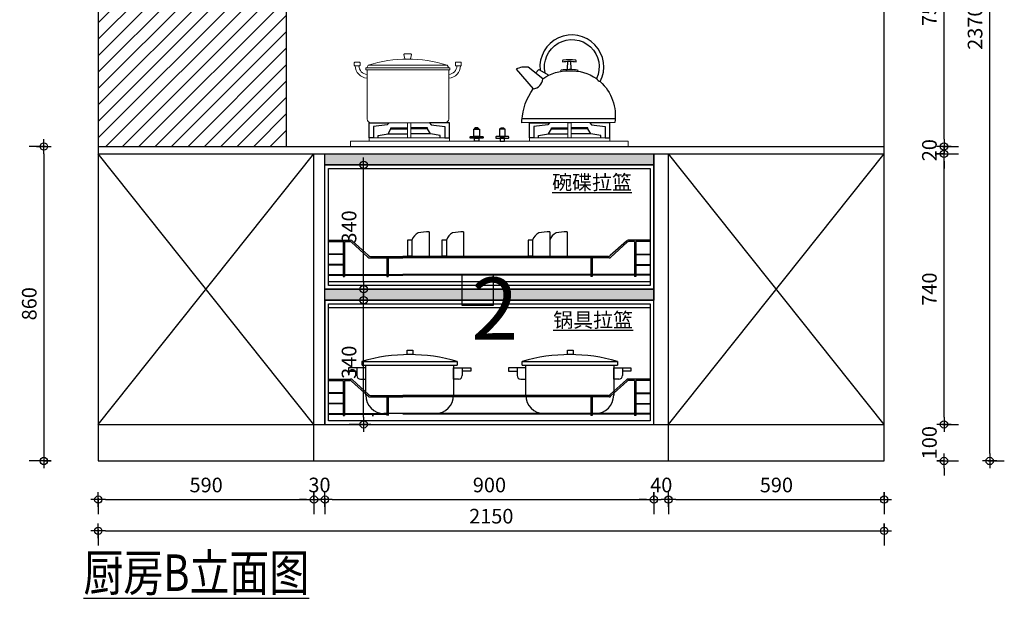
# Model space of a CAD drawing. Units: millimetres. Extents: x 76996 to 107882, y -110684 to -105760.
# Drawn here: x 88910 to 91604, y -109273 to -107691 of the extents above; entities that cross this region are included whole.
import ezdxf

# ---------------------------------------------------------------- set-up
doc = ezdxf.new("R2010")
doc.units = ezdxf.units.MM
doc.header["$PDMODE"] = 35
for name, color, linetype in [('01上柜', 7, 'Continuous'), ('ZB_厨柜', 7, 'Continuous'), ('帝森木制品', 7, 'Continuous')]:
    doc.layers.add(name, color=color, linetype=linetype)
doc.styles.add('poggen pohl style1', font='ROMANS.shx')
doc.styles.add('仿宋', font='txt', dxfattribs={"width": 0.8})
doc.styles.add('宋体', font='txt', dxfattribs={"height": 100})
doc.styles.add('帝森图框用黑体', font='simhei.ttf')
doc.dimstyles.new('KAVIAR', dxfattribs={"dimscale": 0, "dimtxt": 40, "dimasz": 20, "dimexe": 40, "dimexo": 40, "dimgap": 20, "dimtad": 1, "dimdec": 0, "dimdsep": 46, "dimtxsty": 'poggen pohl style1', "dimblk1": 'DIM-M', "dimblk2": 'DIM-M', "dimsah": 1, "dimcen": 0, "dimclrd": 1, "dimclre": 1, "dimclrt": 256, "dimadec": 0, "dimazin": 0, "dimtfac": 2.5, "dimtdec": 0, "dimtix": 1, "dimtofl": 0, "dimtmove": 2, "dimatfit": 3, "dimldrblk": 'DIM-M', "dimfxl": 1, "dimtolj": 1, "dimlwd": -1, "dimlwe": -1, "dimarcsym": 0})

# ---------------------------------------------------------------- blocks, each defined once
blk = doc.blocks.new('DIM-M')
for p, q in [((-1, 0), (1, 0)), ((0, 1), (0, -1)), ((0, 0), (0, 1))]:
    blk.add_line(p, q)
blk.add_circle((0, 0), 0.5)
blk = doc.blocks.new('*D27')
at = {"color": 1, "transparency": 16777216}
for p, q in [((89125.5, -108999.3), (89125.5, -109043.3)), ((89145.5, -109003.3), (89695.5, -109003.3)), ((89715.5, -108999.3), (89715.5, -109043.3))]:
    blk.add_line(p, q, dxfattribs=at)
at = {"layer": 'Defpoints', "color": 0, "transparency": 16777216}
for p in [(89715.5, -108797.6), (89125.5, -108897.6), (89715.5, -109003.3)]:
    blk.add_point(p, dxfattribs=at)
at = {"color": 1, "transparency": 16777216, "xscale": 20, "yscale": 20, "zscale": 20, "rotation": 180}
blk.add_blockref('DIM-M', (89125.5, -109003.3), dxfattribs=at)
at = {"color": 1, "transparency": 16777216, "xscale": 20, "yscale": 20, "zscale": 20}
blk.add_blockref('DIM-M', (89715.5, -109003.3), dxfattribs=at)
at = {"transparency": 16777216, "insert": (89420.5, -108963.3), "char_height": 40, "attachment_point": 5, "style": 'poggen pohl style1'}
blk.add_mtext('\\A1;590', dxfattribs=at)
blk = doc.blocks.new('*D28')
at = {"color": 1, "transparency": 16777216}
for p, q in [((89695.5, -109003.3), (89675.5, -109003.3)), ((89715.5, -108999.3), (89715.5, -109043.3)), ((89745.5, -108999.3), (89745.5, -109043.3)), ((89765.5, -109003.3), (89785.5, -109003.3))]:
    blk.add_line(p, q, dxfattribs=at)
at = {"layer": 'Defpoints', "color": 0, "transparency": 16777216}
for p in [(89715.5, -108797.6), (89745.5, -108797.6), (89745.5, -109003.3)]:
    blk.add_point(p, dxfattribs=at)
at = {"color": 1, "transparency": 16777216, "xscale": 20, "yscale": 20, "zscale": 20}
blk.add_blockref('DIM-M', (89715.5, -109003.3), dxfattribs=at)
at = {"color": 1, "transparency": 16777216, "xscale": 20, "yscale": 20, "zscale": 20, "rotation": 180}
blk.add_blockref('DIM-M', (89745.5, -109003.3), dxfattribs=at)
at = {"transparency": 16777216, "insert": (89730.5, -108963.3), "char_height": 40, "attachment_point": 5, "style": 'poggen pohl style1'}
blk.add_mtext('\\A1;30', dxfattribs=at)
blk = doc.blocks.new('*D29')
at = {"color": 1, "transparency": 16777216}
for p, q in [((89745.5, -108999.3), (89745.5, -109043.3)), ((89765.5, -109003.3), (90625.5, -109003.3)), ((90645.5, -108999.3), (90645.5, -109043.3))]:
    blk.add_line(p, q, dxfattribs=at)
at = {"layer": 'Defpoints', "color": 0, "transparency": 16777216}
for p in [(89745.5, -108797.6), (90645.5, -108797.6), (90645.5, -109003.3)]:
    blk.add_point(p, dxfattribs=at)
at = {"color": 1, "transparency": 16777216, "xscale": 20, "yscale": 20, "zscale": 20, "rotation": 180}
blk.add_blockref('DIM-M', (89745.5, -109003.3), dxfattribs=at)
at = {"color": 1, "transparency": 16777216, "xscale": 20, "yscale": 20, "zscale": 20}
blk.add_blockref('DIM-M', (90645.5, -109003.3), dxfattribs=at)
at = {"transparency": 16777216, "insert": (90195.5, -108963.3), "char_height": 40, "attachment_point": 5, "style": 'poggen pohl style1'}
blk.add_mtext('\\A1;900', dxfattribs=at)
blk = doc.blocks.new('*D30')
at = {"color": 1, "transparency": 16777216}
for p, q in [((90625.5, -109003.3), (90605.5, -109003.3)), ((90645.5, -108999.3), (90645.5, -109043.3)), ((90685.5, -108999.3), (90685.5, -109043.3)), ((90705.5, -109003.3), (90725.5, -109003.3))]:
    blk.add_line(p, q, dxfattribs=at)
at = {"layer": 'Defpoints', "color": 0, "transparency": 16777216}
for p in [(90645.5, -108797.6), (90685.5, -108797.6), (90685.5, -109003.3)]:
    blk.add_point(p, dxfattribs=at)
at = {"color": 1, "transparency": 16777216, "xscale": 20, "yscale": 20, "zscale": 20}
blk.add_blockref('DIM-M', (90645.5, -109003.3), dxfattribs=at)
at = {"color": 1, "transparency": 16777216, "xscale": 20, "yscale": 20, "zscale": 20, "rotation": 180}
blk.add_blockref('DIM-M', (90685.5, -109003.3), dxfattribs=at)
at = {"transparency": 16777216, "insert": (90665.5, -108963.3), "char_height": 40, "attachment_point": 5, "style": 'poggen pohl style1'}
blk.add_mtext('\\A1;40', dxfattribs=at)
blk = doc.blocks.new('*D31')
at = {"color": 1, "transparency": 16777216}
for p, q in [((90685.5, -108999.3), (90685.5, -109043.3)), ((90705.5, -109003.3), (91255.5, -109003.3)), ((91275.5, -108999.3), (91275.5, -109043.3))]:
    blk.add_line(p, q, dxfattribs=at)
at = {"layer": 'Defpoints', "color": 0, "transparency": 16777216}
for p in [(90685.5, -108797.6), (91275.5, -108897.6), (91275.5, -109003.3)]:
    blk.add_point(p, dxfattribs=at)
at = {"color": 1, "transparency": 16777216, "xscale": 20, "yscale": 20, "zscale": 20, "rotation": 180}
blk.add_blockref('DIM-M', (90685.5, -109003.3), dxfattribs=at)
at = {"color": 1, "transparency": 16777216, "xscale": 20, "yscale": 20, "zscale": 20}
blk.add_blockref('DIM-M', (91275.5, -109003.3), dxfattribs=at)
at = {"transparency": 16777216, "insert": (90980.5, -108963.3), "char_height": 40, "attachment_point": 5, "style": 'poggen pohl style1'}
blk.add_mtext('\\A1;590', dxfattribs=at)
blk = doc.blocks.new('*D32')
at = {"color": 1, "transparency": 16777216}
for p, q in [((91439, -108777.6), (91439, -108757.6)), ((91435, -108797.6), (91479, -108797.6)), ((91435, -108897.6), (91479, -108897.6)), ((91439, -108917.6), (91439, -108937.6))]:
    blk.add_line(p, q, dxfattribs=at)
at = {"layer": 'Defpoints', "color": 0, "transparency": 16777216}
for p in [(91275.5, -108797.6), (91439, -108797.6), (91275.5, -108897.6)]:
    blk.add_point(p, dxfattribs=at)
at = {"color": 1, "transparency": 16777216, "xscale": 20, "yscale": 20, "zscale": 20}
for p, rotation in [((91439, -108797.6), 270), ((91439, -108897.6), 90)]:
    blk.add_blockref('DIM-M', p, dxfattribs=dict(at, rotation=rotation))
at = {"transparency": 16777216, "insert": (91399, -108847.6), "char_height": 40, "attachment_point": 5, "rotation": 90, "style": 'poggen pohl style1'}
blk.add_mtext('\\A1;100', dxfattribs=at)
blk = doc.blocks.new('*D33')
at = {"color": 1, "transparency": 16777216}
for p, q in [((91435, -108057.6), (91479, -108057.6)), ((91439, -108777.6), (91439, -108077.6)), ((91435, -108797.6), (91479, -108797.6))]:
    blk.add_line(p, q, dxfattribs=at)
at = {"layer": 'Defpoints', "color": 0, "transparency": 16777216}
for p in [(91275.5, -108057.6), (91439, -108057.6), (91275.5, -108797.6)]:
    blk.add_point(p, dxfattribs=at)
at = {"color": 1, "transparency": 16777216, "xscale": 20, "yscale": 20, "zscale": 20}
for p, rotation in [((91439, -108057.6), 90), ((91439, -108797.6), 270)]:
    blk.add_blockref('DIM-M', p, dxfattribs=dict(at, rotation=rotation))
at = {"transparency": 16777216, "insert": (91399, -108427.6), "char_height": 40, "attachment_point": 5, "rotation": 90, "style": 'poggen pohl style1'}
blk.add_mtext('\\A1;740', dxfattribs=at)
blk = doc.blocks.new('*D34')
at = {"color": 1, "transparency": 16777216}
for p, q in [((91439, -108017.6), (91439, -107997.6)), ((91435, -108037.6), (91479, -108037.6)), ((91435, -108057.6), (91479, -108057.6)), ((91439, -108077.6), (91439, -108097.6))]:
    blk.add_line(p, q, dxfattribs=at)
at = {"layer": 'Defpoints', "color": 0, "transparency": 16777216}
for p in [(91275.5, -108037.6), (91275.5, -108057.6), (91439, -108037.6)]:
    blk.add_point(p, dxfattribs=at)
at = {"color": 1, "transparency": 16777216, "xscale": 20, "yscale": 20, "zscale": 20}
for p, rotation in [((91439, -108037.6), 270), ((91439, -108057.6), 90)]:
    blk.add_blockref('DIM-M', p, dxfattribs=dict(at, rotation=rotation))
at = {"transparency": 16777216, "insert": (91399, -108047.6), "char_height": 40, "attachment_point": 5, "rotation": 90, "style": 'poggen pohl style1'}
blk.add_mtext('\\A1;20', dxfattribs=at)
blk = doc.blocks.new('*D35')
at = {"color": 1, "transparency": 16777216}
for p, q in [((91435, -107287.6), (91479, -107287.6)), ((91439, -108017.6), (91439, -107307.6)), ((91435, -108037.6), (91479, -108037.6))]:
    blk.add_line(p, q, dxfattribs=at)
at = {"layer": 'Defpoints', "color": 0, "transparency": 16777216}
for p in [(91275.5, -107287.6), (91439, -107287.6), (91275.5, -108037.6)]:
    blk.add_point(p, dxfattribs=at)
at = {"color": 1, "transparency": 16777216, "xscale": 20, "yscale": 20, "zscale": 20}
for p, rotation in [((91439, -107287.6), 90), ((91439, -108037.6), 270)]:
    blk.add_blockref('DIM-M', p, dxfattribs=dict(at, rotation=rotation))
at = {"transparency": 16777216, "insert": (91399, -107662.6), "char_height": 40, "attachment_point": 5, "rotation": 90, "style": 'poggen pohl style1'}
blk.add_mtext('\\A1;750', dxfattribs=at)
blk = doc.blocks.new('*D38')
at = {"color": 1, "transparency": 16777216}
for p, q in [((91559.9, -106527.6), (91603.9, -106527.6)), ((91563.9, -108877.6), (91563.9, -106547.6)), ((91559.9, -108897.6), (91603.9, -108897.6))]:
    blk.add_line(p, q, dxfattribs=at)
at = {"layer": 'Defpoints', "color": 0, "transparency": 16777216}
for p in [(91275.5, -106527.6), (91563.9, -106527.6), (91275.5, -108897.6)]:
    blk.add_point(p, dxfattribs=at)
at = {"color": 1, "transparency": 16777216, "xscale": 20, "yscale": 20, "zscale": 20}
for p, rotation in [((91563.9, -106527.6), 90), ((91563.9, -108897.6), 270)]:
    blk.add_blockref('DIM-M', p, dxfattribs=dict(at, rotation=rotation))
at = {"transparency": 16777216, "insert": (91523.9, -107712.6), "char_height": 40, "attachment_point": 5, "rotation": 90, "style": 'poggen pohl style1'}
blk.add_mtext('\\A1;2370', dxfattribs=at)
blk = doc.blocks.new('*D39')
at = {"color": 1, "transparency": 16777216}
for p, q in [((89125.5, -109084.6), (89125.5, -109128.6)), ((91275.5, -109084.6), (91275.5, -109128.6)), ((89145.5, -109088.6), (91255.5, -109088.6))]:
    blk.add_line(p, q, dxfattribs=at)
at = {"layer": 'Defpoints', "color": 0, "transparency": 16777216}
for p in [(89125.5, -108897.6), (91275.5, -108897.6), (91275.5, -109088.6)]:
    blk.add_point(p, dxfattribs=at)
at = {"color": 1, "transparency": 16777216, "xscale": 20, "yscale": 20, "zscale": 20, "rotation": 180}
blk.add_blockref('DIM-M', (89125.5, -109088.6), dxfattribs=at)
at = {"color": 1, "transparency": 16777216, "xscale": 20, "yscale": 20, "zscale": 20}
blk.add_blockref('DIM-M', (91275.5, -109088.6), dxfattribs=at)
at = {"transparency": 16777216, "insert": (90200.5, -109048.6), "char_height": 40, "attachment_point": 5, "style": 'poggen pohl style1'}
blk.add_mtext('\\A1;2150', dxfattribs=at)
blk = doc.blocks.new('炉灶')
at = {"color": 8, "linetype": 'ByBlock', "lineweight": 18}
for p, q in [((97986.2, -24544), (97982.4, -24551.5)), ((97983.3, -24557.2), (97983.3, -24691.5)), ((97983.3, -24557.2), (98206.4, -24557.2)), ((97986.2, -24544), (98202.2, -24544)), ((98202.2, -24544), (98206.6, -24551.5)), ((98206.4, -24691.5), (98206.4, -24557.2)), ((97993.3, -24701.5), (98196.4, -24701.5))]:
    blk.add_line(p, q, dxfattribs=at)
for points in [[(97949.9, -24536.1), (97962.1, -24536.1, -0.414214), (97964.1, -24538.1), (97964.1, -24543.8, -0.414214), (97962.1, -24545.8), (97949.9, -24545.8, -0.414214), (97947.9, -24543.8), (97947.9, -24538.1, -0.414214)], [(98085.6, -24513.5), (98103, -24513.5, -0.493574), (98104.9, -24516), (98102.2, -24526.1, -0.339069), (98100.3, -24527.6), (98088.1, -24527.6, -0.344102), (98086.2, -24526.1), (98083.6, -24515.9, -0.487982)], [(98238.8, -24536.1), (98226.6, -24536.1, 0.414214), (98224.6, -24538.1), (98224.6, -24543.8, 0.414214), (98226.6, -24545.8), (98238.8, -24545.8, 0.414214), (98240.8, -24543.8), (98240.8, -24538.1, 0.414214)]]:
    blk.add_lwpolyline(points, format="xyb", close=True, dxfattribs=at)
for points in [[(97980.1, -24551.5), (98209.6, -24551.5), (98209.6, -24557.2), (97980.1, -24557.2)], [(98093.8, -24701.5), (98103, -24701.5), (98103, -24743.3), (98093.8, -24743.3)], [(98541.9, -24701.5), (98532.7, -24701.5), (98532.7, -24743.3), (98541.9, -24743.3)], [(97937.9, -24751.8), (98697.8, -24751.8), (98697.8, -24766.7), (97937.9, -24766.7)], [(97988.5, -24743.3), (98208.4, -24743.3), (98208.4, -24751.8), (97988.5, -24751.8)], [(98647.3, -24743.3), (98427.4, -24743.3), (98427.4, -24751.8), (98647.3, -24751.8)]]:
    blk.add_lwpolyline(points, close=True, dxfattribs=at)
for points in [[(98093.8, -24705.3), (98093.8, -24701.5), (98103, -24701.5), (98103, -24705.3), (98103, -24741.1)], [(98541.9, -24705.3), (98541.9, -24701.5), (98532.7, -24701.5), (98532.7, -24705.3), (98532.7, -24741.1)]]:
    blk.add_lwpolyline(points, dxfattribs=at)
for centre, radius, start, end in [((98094.2, -24892.3), 364.7, 72.7789, 107.2211), ((97984.5, -24545.9), 33.5, 179.7296, 267.0806), ((97984.5, -24545.8), 23.5, 179.8175, 267.062), ((98205.2, -24545.8), 23.5, 272.938, 0.1825), ((98205.2, -24545.9), 33.5, 272.9194, 0.2704), ((97993.3, -24691.5), 10, 180, 270), ((98196.4, -24691.5), 10, 270, 0)]:
    blk.add_arc(centre, radius, start, end, dxfattribs=at)
at = {"layer": 'ZB_厨柜', "color": 8, "ltscale": 4}
for p, q in [((98443.8, -24565.6), (98453.3, -24555.8)), ((98453.3, -24555.8), (98480.7, -24571.4)), ((98407.1, -24690.1), (98661.2, -24690.1))]:
    blk.add_line(p, q, dxfattribs=at)
at = {"layer": 'ZB_厨柜', "color": 8}
for p, q in [((98040.5, -24732), (98093.8, -24732)), ((98156.3, -24732), (98103, -24732)), ((98479.4, -24732), (98532.7, -24732)), ((98595.2, -24732), (98541.9, -24732))]:
    blk.add_line(p, q, dxfattribs=at)
at = {"layer": 'ZB_厨柜', "color": 8, "ltscale": 4}
for points in [[(98470.4, -24565.5, -1.405435), (98610.8, -24581, 0.16979), (98620.9, -24589, 1.338865), (98456.3, -24557.5, 1.385235)], [(98529.2, -24555.7, 0.05089), (98531.4, -24553.8), (98532.1, -24533.5)], [(98543.4, -24555.6, -0.046424), (98541.5, -24553.8), (98540.7, -24533.5)], [(98464.1, -24581.4), (98423.6, -24549.8, 0.158704), (98390.9, -24555.5), (98437.3, -24608.9)], [(98464.1, -24581.4, -0.168283), (98536.4, -24559.5, -0.168061), (98610.8, -24581, -0.168061)], [(98514.2, -24560.7, -0.40785), (98514.2, -24557.1, -0.035387), (98536.4, -24555.5, -0.037521), (98558.6, -24556.7, -0.40785), (98558.6, -24560.4)], [(98620.9, -24589, -0.251111), (98660.8, -24701.4, -0.251111)], [(98660.8, -24701.4), (98406.7, -24701.6), (98406.7, -24694.9, -0.137974), (98437.3, -24608.9)]]:
    blk.add_lwpolyline(points, format="xyb", dxfattribs=at)
blk.add_lwpolyline([(98555, -24534.8, 0.402537), (98554, -24530.4, 0.067385), (98518.9, -24530.4, 0.402537), (98517.8, -24534.8, -0.07149)], format="xyb", close=True, dxfattribs=at)
at = {"layer": 'ZB_厨柜', "color": 8}
for points in [[(97988.5, -24743.3), (97988.5, -24701.5), (98043.4, -24701.5), (98038.4, -24707), (98000.9, -24711.8), (98000.9, -24743.3), (97988.5, -24743.3)], [(98013.4, -24743.3), (98013.4, -24736.8), (98040.5, -24732), (98048.4, -24718.3), (98093.8, -24718.3)], [(98048.4, -24718.3), (98048.4, -24715.3), (98093.8, -24715.3)], [(98148.4, -24718.3), (98148.4, -24715.3), (98103, -24715.3)], [(98183.4, -24743.3), (98183.4, -24736.8), (98156.3, -24732), (98148.4, -24718.3), (98103, -24718.3)], [(98208.4, -24743.3), (98208.4, -24701.5), (98153.5, -24701.5), (98158.4, -24707), (98196, -24711.8), (98196, -24743.3), (98208.4, -24743.3)], [(98427.4, -24743.3), (98427.4, -24701.5), (98482.3, -24701.5), (98477.3, -24707), (98439.7, -24711.8), (98439.7, -24743.3), (98427.4, -24743.3)], [(98452.3, -24743.3), (98452.3, -24736.8), (98479.4, -24732), (98487.3, -24718.3), (98532.7, -24718.3)], [(98487.3, -24718.3), (98487.3, -24715.3), (98532.7, -24715.3)], [(98587.3, -24718.3), (98587.3, -24715.3), (98541.9, -24715.3)], [(98622.3, -24743.3), (98622.3, -24736.8), (98595.2, -24732), (98587.3, -24718.3), (98541.9, -24718.3)], [(98647.3, -24743.3), (98647.3, -24701.5), (98592.4, -24701.5), (98597.3, -24707), (98634.9, -24711.8), (98634.9, -24743.3), (98647.3, -24743.3)]]:
    blk.add_lwpolyline(points, dxfattribs=at)
for points in [[(98275.1, -24719.6), (98290.6, -24719.6), (98290.6, -24739.6), (98275.1, -24739.6)], [(98276.5, -24718.6), (98289.2, -24718.6), (98286.2, -24715.3), (98279.5, -24715.3)], [(98276.5, -24719.6), (98289.2, -24719.6), (98289.2, -24718.6), (98276.5, -24718.6)], [(98360.7, -24719.6), (98345.1, -24719.6), (98345.1, -24739.6), (98360.7, -24739.6)], [(98359.2, -24718.6), (98346.6, -24718.6), (98349.6, -24715.3), (98356.2, -24715.3)], [(98359.2, -24719.6), (98346.6, -24719.6), (98346.6, -24718.6), (98359.2, -24718.6)], [(98277.1, -24743.8), (98288.6, -24743.8), (98288.6, -24751.8), (98277.1, -24751.8)], [(98358.7, -24743.8), (98347.1, -24743.8), (98347.1, -24751.8), (98358.7, -24751.8)]]:
    blk.add_lwpolyline(points, close=True, dxfattribs=at)
for points in [[(98266.2, -24739.6), (98299.4, -24739.6, -0.414214), (98300.4, -24740.6), (98300.4, -24742.8, -0.414214), (98299.4, -24743.8), (98266.2, -24743.8, -0.414214), (98265.2, -24742.8), (98265.2, -24740.6, -0.414214)], [(98369.6, -24739.6), (98336.4, -24739.6, 0.414214), (98335.4, -24740.6), (98335.4, -24742.8, 0.414214), (98336.4, -24743.8), (98369.6, -24743.8, 0.414214), (98370.6, -24742.8), (98370.6, -24740.6, 0.414214)]]:
    blk.add_lwpolyline(points, format="xyb", close=True, dxfattribs=at)
at = {"layer": 'ZB_厨柜', "color": 8, "ltscale": 4}
blk.add_arc((98433.7, -24578.7), 30.5, 276.759, 354.9341, dxfattribs=at)
blk = doc.blocks.new('*D76')
at = {"color": 1, "transparency": 16777216}
for p, q in [((88980.7, -108037.6), (88936.7, -108037.6)), ((88976.7, -108057.6), (88976.7, -108877.6)), ((88980.7, -108897.6), (88936.7, -108897.6))]:
    blk.add_line(p, q, dxfattribs=at)
at = {"layer": 'Defpoints', "color": 0, "transparency": 16777216}
for p in [(89125.5, -108037.6), (88976.7, -108897.6), (89125.5, -108897.6)]:
    blk.add_point(p, dxfattribs=at)
at = {"color": 1, "transparency": 16777216, "xscale": 20, "yscale": 20, "zscale": 20}
for p, rotation in [((88976.7, -108037.6), 90), ((88976.7, -108897.6), 270)]:
    blk.add_blockref('DIM-M', p, dxfattribs=dict(at, rotation=rotation))
at = {"transparency": 16777216, "insert": (88936.7, -108467.6), "char_height": 40, "attachment_point": 5, "rotation": 90, "style": 'poggen pohl style1'}
blk.add_mtext('\\A1;860', dxfattribs=at)
blk = doc.blocks.new('*D127')
at = {"color": 1, "transparency": 16777216}
for p, q in [((89851.4, -108457.6), (89811.4, -108457.6)), ((89851.4, -108777.6), (89851.4, -108477.6)), ((89851.4, -108797.6), (89811.4, -108797.6))]:
    blk.add_line(p, q, dxfattribs=at)
at = {"layer": 'Defpoints', "color": 0, "transparency": 16777216}
for p in [(89851.4, -108457.6), (89879.6, -108457.6), (89879.6, -108797.6)]:
    blk.add_point(p, dxfattribs=at)
at = {"color": 1, "transparency": 16777216, "xscale": 20, "yscale": 20, "zscale": 20}
for p, rotation in [((89851.4, -108457.6), 90), ((89851.4, -108797.6), 270)]:
    blk.add_blockref('DIM-M', p, dxfattribs=dict(at, rotation=rotation))
at = {"transparency": 16777216, "insert": (89811.4, -108627.6), "char_height": 40, "attachment_point": 5, "rotation": 90, "style": 'poggen pohl style1'}
blk.add_mtext('\\A1;340', dxfattribs=at)
blk = doc.blocks.new('*D128')
at = {"color": 1, "transparency": 16777216}
for p, q in [((89855.4, -108087.6), (89811.4, -108087.6)), ((89851.4, -108407.6), (89851.4, -108107.6)), ((89855.4, -108427.6), (89811.4, -108427.6))]:
    blk.add_line(p, q, dxfattribs=at)
at = {"layer": 'Defpoints', "color": 0, "transparency": 16777216}
for p in [(89851.4, -108087.6), (89928, -108087.6), (89928, -108427.6)]:
    blk.add_point(p, dxfattribs=at)
at = {"color": 1, "transparency": 16777216, "xscale": 20, "yscale": 20, "zscale": 20}
for p, rotation in [((89851.4, -108087.6), 90), ((89851.4, -108427.6), 270)]:
    blk.add_blockref('DIM-M', p, dxfattribs=dict(at, rotation=rotation))
at = {"transparency": 16777216, "insert": (89811.4, -108257.6), "char_height": 40, "attachment_point": 5, "rotation": 90, "style": 'poggen pohl style1'}
blk.add_mtext('\\A1;340', dxfattribs=at)

msp = doc.modelspace()

# ---------------------------------------------------------------- hatches: boundary and pattern name
h = msp.add_hatch()
h.set_pattern_fill('ANSI31', color=8, scale=10)
h.set_pattern_definition([(45, (1797.57, -44338.618), (-22.45064, 22.45064), [])])
h.paths.add_polyline_path([(89125.5, -108037.6), (89640.5, -108037.6), (89640.5, -106527.6), (89125.5, -106527.6)])
h = msp.add_hatch(color=5)
h.dxf.hatch_style = 1
h.set_gradient(color1=(0, 0, 255), color2=(255, 255, 0), tint=1)
h.paths.add_polyline_path([(89745.5, -108057.6), (90645.5, -108057.6), (90645.5, -108087.6), (89745.5, -108087.6)])
h = msp.add_hatch(color=5)
h.dxf.hatch_style = 1
h.set_gradient(color1=(0, 0, 255), color2=(255, 255, 0), tint=1)
h.paths.add_polyline_path([(89745.5, -108427.6), (90645.5, -108427.6), (90645.5, -108457.6), (89745.5, -108457.6)])

# ---------------------------------------------------------------- linework, layer by layer
at = {"color": 255}
for p, q in [((89125.5, -106527.6), (89125.5, -108897.6)), ((91275.5, -108897.6), (91275.5, -106527.6)), ((89125.5, -108037.6), (91275.5, -108037.6)), ((89125.5, -108057.6), (91275.5, -108057.6)), ((89715.5, -108897.6), (89715.5, -108057.6)), ((89745.5, -108797.6), (89745.5, -108057.6)), ((90645.5, -108797.6), (90645.5, -108057.6)), ((90685.5, -108897.6), (90685.5, -108057.6)), ((89125.5, -108797.6), (91275.5, -108797.6)), ((89125.5, -108897.6), (91275.5, -108897.6))]:
    msp.add_line(p, q, dxfattribs=at)
at = {"color": 8}
for p, q in [((89715.5, -108797.6), (89125.5, -108057.6)), ((89125.5, -108797.6), (89715.5, -108057.6)), ((91275.5, -108797.6), (90685.5, -108057.6)), ((90685.5, -108797.6), (91275.5, -108057.6))]:
    msp.add_line(p, q, dxfattribs=at)
msp.add_lwpolyline([(89125.5, -108037.6), (89640.5, -108037.6), (89640.5, -106527.6), (89125.5, -106527.6)], close=True, dxfattribs=at)
at = {"color": 255}
for points in [[(89745.5, -108057.6), (90645.5, -108057.6), (90645.5, -108087.6), (89745.5, -108087.6)], [(89745.5, -108427.6), (90645.5, -108427.6), (90645.5, -108457.6), (89745.5, -108457.6)]]:
    msp.add_lwpolyline(points, close=True, dxfattribs=at)
at = {"color": 1}
msp.add_lwpolyline([(90205.5, -108472.6), (90120.5, -108472.6), (90120.5, -108387.6), (90205.5, -108387.6)], close=True, dxfattribs=at)
at = {"layer": '帝森木制品', "color": 8}
for p, q in [((89745.5, -108087.6), (90645.5, -108087.6)), ((89745.5, -108427.6), (89745.5, -108087.6)), ((90645.5, -108087.6), (90645.5, -108427.6)), ((89755.5, -108097.6), (90635.5, -108097.6)), ((89755.5, -108407.6), (89755.5, -108097.6)), ((89755.5, -108097.6), (90635.5, -108097.6)), ((89755.5, -108417.6), (89755.5, -108097.6)), ((90635.5, -108097.6), (90635.5, -108407.6)), ((90635.5, -108097.6), (90635.5, -108417.6)), ((90635.5, -108407.6), (89755.5, -108407.6)), ((90645.5, -108427.6), (89745.5, -108427.6)), ((90635.5, -108417.6), (89755.5, -108417.6)), ((89745.5, -108457.6), (90645.5, -108457.6)), ((90645.5, -108457.6), (89745.5, -108457.6)), ((89745.5, -108457.6), (89745.5, -108797.6)), ((90645.5, -108797.6), (90645.5, -108457.6)), ((89755.5, -108467.6), (90635.5, -108467.6)), ((89755.5, -108787.6), (89755.5, -108467.6)), ((89755.5, -108477.6), (90635.5, -108477.6)), ((89755.5, -108787.6), (89755.5, -108477.6)), ((90635.5, -108467.6), (90635.5, -108787.6)), ((90635.5, -108477.6), (90635.5, -108787.6)), ((89970.7, -108594.2), (89986.3, -108594.2)), ((89970.7, -108606.6), (89970.7, -108594.2)), ((89986.3, -108594.2), (89986.3, -108606.6)), ((90408.9, -108594.2), (90424.5, -108594.2)), ((90408.9, -108606.6), (90408.9, -108594.2)), ((90424.5, -108594.2), (90424.5, -108606.6)), ((89846.9, -108625.8), (90107.2, -108625.8)), ((89846.9, -108636), (89846.9, -108625.8)), ((89986.3, -108606.6), (89970.7, -108606.6)), ((90107.2, -108625.8), (90107.2, -108636)), ((90285, -108625.8), (90545.4, -108625.8)), ((90285, -108636), (90285, -108625.8)), ((90424.5, -108606.6), (90408.9, -108606.6)), ((90545.4, -108625.8), (90545.4, -108636)), ((89809.8, -108643.3), (89809.8, -108652.4)), ((89822.6, -108643.3), (89809.8, -108643.3)), ((89809.8, -108652.4), (89832.9, -108652.4)), ((89856.6, -108643.3), (89822.6, -108643.3)), ((89832.9, -108643.3), (89832.9, -108663.8)), ((89846.9, -108636), (90107.2, -108636)), ((89856.9, -108717.9), (89856.9, -108636)), ((90097.2, -108636), (90097.2, -108717.9)), ((90097.5, -108673.8), (90097.5, -108643.3)), ((90097.5, -108643.3), (90131.5, -108643.3)), ((90121.2, -108643.3), (90121.2, -108663.8)), ((90144.3, -108652.4), (90121.2, -108652.4)), ((90131.5, -108643.3), (90144.3, -108643.3)), ((90144.3, -108643.3), (90144.3, -108652.4)), ((90248, -108643.3), (90248, -108652.4)), ((90260.8, -108643.3), (90248, -108643.3)), ((90248, -108652.4), (90271.1, -108652.4)), ((90294.8, -108643.3), (90260.8, -108643.3)), ((90271.1, -108643.3), (90271.1, -108663.8)), ((90285, -108636), (90545.4, -108636)), ((90295, -108717.9), (90295, -108636)), ((90535.4, -108636), (90535.4, -108717.9)), ((90535.7, -108673.8), (90535.7, -108643.3)), ((90535.7, -108643.3), (90569.7, -108643.3)), ((90559.4, -108643.3), (90559.4, -108663.8)), ((90582.5, -108652.4), (90559.4, -108652.4)), ((90569.7, -108643.3), (90582.5, -108643.3)), ((90582.5, -108643.3), (90582.5, -108652.4)), ((89842.9, -108673.8), (89856.6, -108673.8)), ((90111.2, -108673.8), (90097.5, -108673.8)), ((90281.1, -108673.8), (90294.8, -108673.8)), ((90549.4, -108673.8), (90535.7, -108673.8)), ((90635.5, -108787.6), (89755.5, -108787.6)), ((90635.5, -108787.6), (89755.5, -108787.6)), ((90047.2, -108767.9), (89906.9, -108767.9)), ((90485.4, -108767.9), (90345, -108767.9)), ((89745.5, -108797.6), (90645.5, -108797.6))]:
    msp.add_line(p, q, dxfattribs=at)
at = {"layer": '帝森木制品', "color": 8, "ltscale": 1.2}
for p, q in [((90030.6, -108270.5), (90030.6, -108338.6)), ((90124.9, -108270.5), (90124.9, -108338.6)), ((90360.7, -108270.5), (90360.7, -108338.6)), ((90407.9, -108270.5), (90407.9, -108338.6)), ((89983.5, -108293.6), (89971, -108293.6)), ((89971, -108293.6), (89971, -108337.5)), ((89983.5, -108293.6), (89983.5, -108337.5)), ((89983.5, -108293.6), (89983.5, -108337.5)), ((90065.3, -108293.6), (90065.3, -108337.5)), ((90077.8, -108293.6), (90065.3, -108293.6)), ((90077.8, -108293.6), (90077.8, -108337.5)), ((90077.8, -108293.6), (90077.8, -108337.5)), ((90313.6, -108293.6), (90301.1, -108293.6)), ((90301.1, -108293.6), (90301.1, -108337.5)), ((90313.6, -108293.6), (90313.6, -108337.5)), ((90313.6, -108293.6), (90313.6, -108337.5)), ((89983.5, -108337.5), (89971, -108337.5)), ((90077.8, -108337.5), (90065.3, -108337.5)), ((90313.6, -108337.5), (90301.1, -108337.5))]:
    msp.add_line(p, q, dxfattribs=at)
at = {"layer": '帝森木制品', "color": 8, "ltscale": 100}
for p, q in [((89755.5, -108293.5), (89815.8, -108293.5)), ((89755.5, -108297.3), (89755.5, -108293.5)), ((89755.5, -108297.3), (89795.1, -108297.3)), ((89795.1, -108297.3), (89795.1, -108393.2)), ((89798.9, -108297.3), (89798.9, -108393.2)), ((89798.9, -108297.3), (89814.6, -108297.3)), ((89818.3, -108299.3), (89863, -108339.8)), ((89820.8, -108296.1), (89865, -108335.9)), ((90570.1, -108296.1), (90525.9, -108335.9)), ((90572.6, -108299.3), (90527.9, -108339.8)), ((90635.5, -108293.5), (90575.1, -108293.5)), ((90592, -108297.3), (90576.3, -108297.3)), ((90592, -108297.3), (90592, -108393.2)), ((90635.5, -108297.3), (90595.8, -108297.3)), ((90595.8, -108297.3), (90595.8, -108393.2)), ((90635.5, -108297.3), (90635.5, -108293.5)), ((89795.1, -108331.7), (89755.5, -108331.7)), ((89755.5, -108333.2), (89755.5, -108331.7)), ((89795.1, -108333.2), (89755.5, -108333.2)), ((89868, -108342.4), (89918.9, -108342.4)), ((89870, -108338.6), (89958.2, -108338.6)), ((89915.1, -108342.4), (89915.1, -108393.2)), ((89918.9, -108342.4), (89918.9, -108393.2)), ((89918.9, -108342.4), (89958.2, -108342.4)), ((90520.9, -108338.6), (89958.2, -108338.6)), ((90473.1, -108342.4), (89958.2, -108342.4)), ((90522.9, -108342.4), (90473.1, -108342.4)), ((90473.1, -108342.4), (90473.1, -108393.2)), ((90476.9, -108342.4), (90476.9, -108393.2)), ((90595.8, -108331.7), (90635.5, -108331.7)), ((90595.8, -108333.2), (90635.5, -108333.2)), ((90635.5, -108333.2), (90635.5, -108331.7)), ((89795.1, -108360.2), (89755.5, -108360.2)), ((89755.5, -108361.7), (89755.5, -108360.2)), ((89795.1, -108361.7), (89755.5, -108361.7)), ((90595.8, -108360.2), (90635.5, -108360.2)), ((90595.8, -108361.7), (90635.5, -108361.7)), ((90635.5, -108361.7), (90635.5, -108360.2)), ((89755.5, -108387.9), (89795.1, -108387.9)), ((89755.5, -108387.9), (89755.5, -108389.5)), ((89755.5, -108389.5), (89795.1, -108389.5)), ((89795.1, -108393.2), (89798.9, -108393.2)), ((89798.9, -108387.9), (89915.1, -108387.9)), ((89798.9, -108389.5), (89915.1, -108389.5)), ((89915.1, -108393.2), (89918.9, -108393.2)), ((89918.9, -108387.9), (89958.2, -108387.9)), ((89918.9, -108389.5), (89958.2, -108389.5)), ((90473.1, -108387.9), (89958.2, -108387.9)), ((90473.1, -108389.5), (89958.2, -108389.5)), ((90476.9, -108393.2), (90473.1, -108393.2)), ((90592, -108387.9), (90476.9, -108387.9)), ((90592, -108389.5), (90476.9, -108389.5)), ((90595.8, -108393.2), (90592, -108393.2)), ((90635.5, -108387.9), (90595.8, -108387.9)), ((90635.5, -108389.5), (90595.8, -108389.5)), ((90635.5, -108387.9), (90635.5, -108389.5)), ((89755.5, -108673.5), (89815.8, -108673.5)), ((89755.5, -108677.3), (89755.5, -108673.5)), ((89755.5, -108677.3), (89795.1, -108677.3)), ((89795.1, -108677.3), (89795.1, -108773.2)), ((89798.9, -108677.3), (89798.9, -108773.2)), ((89798.9, -108677.3), (89814.6, -108677.3)), ((89818.3, -108679.3), (89863, -108719.8)), ((89820.8, -108676.1), (89865, -108715.9)), ((90570.1, -108676.1), (90525.9, -108715.9)), ((90572.6, -108679.3), (90527.9, -108719.8)), ((90635.5, -108673.5), (90575.1, -108673.5)), ((90592, -108677.3), (90576.3, -108677.3)), ((90592, -108677.3), (90592, -108773.2)), ((90635.5, -108677.3), (90595.8, -108677.3)), ((90595.8, -108677.3), (90595.8, -108773.2)), ((90635.5, -108677.3), (90635.5, -108673.5)), ((89795.1, -108711.7), (89755.5, -108711.7)), ((89755.5, -108713.2), (89755.5, -108711.7)), ((89795.1, -108713.2), (89755.5, -108713.2)), ((89868, -108722.4), (89918.9, -108722.4)), ((89870, -108718.6), (89958.2, -108718.6)), ((89915.1, -108722.4), (89915.1, -108773.2)), ((89918.9, -108722.4), (89918.9, -108773.2)), ((89918.9, -108722.4), (89958.2, -108722.4)), ((90520.9, -108718.6), (89958.2, -108718.6)), ((90473.1, -108722.4), (89958.2, -108722.4)), ((90522.9, -108722.4), (90473.1, -108722.4)), ((90473.1, -108722.4), (90473.1, -108773.2)), ((90476.9, -108722.4), (90476.9, -108773.2)), ((90595.8, -108711.7), (90635.5, -108711.7)), ((90595.8, -108713.2), (90635.5, -108713.2)), ((90635.5, -108713.2), (90635.5, -108711.7)), ((89795.1, -108740.2), (89755.5, -108740.2)), ((89755.5, -108741.7), (89755.5, -108740.2)), ((89795.1, -108741.7), (89755.5, -108741.7)), ((90595.8, -108740.2), (90635.5, -108740.2)), ((90595.8, -108741.7), (90635.5, -108741.7)), ((90635.5, -108741.7), (90635.5, -108740.2)), ((89755.5, -108767.9), (89795.1, -108767.9)), ((89755.5, -108767.9), (89755.5, -108769.5)), ((89755.5, -108769.5), (89795.1, -108769.5)), ((89795.1, -108773.2), (89798.9, -108773.2)), ((89798.9, -108767.9), (89915.1, -108767.9)), ((89798.9, -108769.5), (89915.1, -108769.5)), ((89874.7, -108773.2), (89878.5, -108773.2)), ((89878.5, -108767.9), (89917.8, -108767.9)), ((89878.5, -108769.5), (89917.8, -108769.5)), ((90473.1, -108767.9), (89958.2, -108767.9)), ((90473.1, -108769.5), (89958.2, -108769.5)), ((90476.9, -108773.2), (90473.1, -108773.2)), ((90592, -108767.9), (90476.9, -108767.9)), ((90592, -108769.5), (90476.9, -108769.5)), ((90595.8, -108773.2), (90592, -108773.2)), ((90635.5, -108767.9), (90595.8, -108767.9)), ((90635.5, -108769.5), (90595.8, -108769.5)), ((90635.5, -108767.9), (90635.5, -108769.5))]:
    msp.add_line(p, q, dxfattribs=at)
at = {"layer": '帝森木制品', "color": 8, "ltscale": 1.2}
for centre, radius, start, end in [((90019.4, -108306.8), 38.3, 119.5964, 159.8037), ((90033.6, -108455.4), 184.9, 90.9249, 100.3182), ((90113.7, -108306.8), 38.3, 119.5964, 159.8037), ((90127.9, -108455.4), 184.9, 90.9249, 100.3182), ((90349.5, -108306.8), 38.3, 119.5964, 159.8037), ((90363.7, -108455.4), 184.9, 90.9249, 100.3182), ((90396.7, -108306.8), 38.3, 119.5964, 159.8037), ((90410.9, -108455.4), 184.9, 90.9249, 100.3182), ((90019.4, -108324.3), 38.3, 200.1963, 201.9297), ((90113.7, -108324.3), 38.3, 200.1963, 201.9297), ((90349.5, -108324.3), 38.3, 200.1963, 201.9297)]:
    msp.add_arc(centre, radius, start, end, dxfattribs=at)
at = {"layer": '帝森木制品', "color": 8, "ltscale": 100}
for centre, radius, start, end in [((89814.6, -108301.9), 4.6, 34.8098, 90), ((89815.8, -108299.6), 6.14, 34.8098, 90), ((90575.1, -108299.6), 6.14, 90, 145.1902), ((90576.3, -108301.9), 4.6, 90, 145.1902), ((89868, -108336.3), 6.14, 214.8098, 270), ((89870, -108332.4), 6.14, 214.8098, 270), ((90520.9, -108332.4), 6.14, 270, 325.1902), ((90522.9, -108336.3), 6.14, 270, 325.1902), ((89814.6, -108681.9), 4.6, 34.8098, 90), ((89815.8, -108679.6), 6.14, 34.8098, 90), ((90575.1, -108679.6), 6.14, 90, 145.1902), ((90576.3, -108681.9), 4.6, 90, 145.1902), ((89868, -108716.3), 6.14, 214.8098, 270), ((89870, -108712.4), 6.14, 214.8098, 270), ((90520.9, -108712.4), 6.14, 270, 325.1902), ((90522.9, -108716.3), 6.14, 270, 325.1902)]:
    msp.add_arc(centre, radius, start, end, dxfattribs=at)
at = {"layer": '帝森木制品', "color": 8}
for centre, radius, start, end in [((89977, -109057.5), 450.9, 73.2176, 106.7824), ((90415.2, -109057.5), 450.9, 73.2176, 106.7824), ((89842.9, -108663.8), 10, 180, 270), ((90111.2, -108663.8), 10, 270, 0), ((90281.1, -108663.8), 10, 180, 270), ((90549.4, -108663.8), 10, 270, 0), ((89906.9, -108717.9), 50, 180, 270), ((90047.2, -108717.9), 50, 270, 0), ((90345, -108717.9), 50, 180, 270), ((90485.4, -108717.9), 50, 270, 0)]:
    msp.add_arc(centre, radius, start, end, dxfattribs=at)

# ---------------------------------------------------------------- block references
at = {"color": 255}
msp.add_blockref('炉灶', (-8122.4, -83270.9), dxfattribs=at)

# ---------------------------------------------------------------- texts
at = {"color": 1, "style": '仿宋'}
msp.add_text('2', height=170, dxfattribs=at).set_placement((90145.8, -108565.9))
at = {"color": 8, "char_height": 40, "attachment_point": 1, "style": '帝森图框用黑体'}
for s, insert in [('{\\L\\C142;碗碟拉篮}', (90367.1, -108115.4)), ('{\\L\\C142;锅具拉篮}', (90370.1, -108492))]:
    msp.add_mtext_dynamic_manual_height_columns(s, width=396.471, gutter_width=200, heights=[0], dxfattribs=dict(at, insert=insert))
at = {"layer": '01上柜', "color": 2, "insert": (89702.4, -109153.2), "char_height": 100, "width": 661.42, "attachment_point": 3, "style": '宋体'}
msp.add_mtext('{\\fMicrosoft YaHei|b0|i0|c134|p34;\\W0.8;\\L厨房B立面图}', dxfattribs=at)

# ---------------------------------------------------------------- dimensions: what is measured, and where the dimension line sits
at = {"color": 255}
for base, p1, p2, angle, picture, middle in [((91563.9, -106527.6), (91275.5, -108897.6), (91275.5, -106527.6), 270, '*D38', (91523.9, -107712.6)), ((91439, -107287.6), (91275.5, -108037.6), (91275.5, -107287.6), 270, '*D35', (91399, -107662.6)), ((91439, -108037.6), (91275.5, -108057.6), (91275.5, -108037.6), 270, '*D34', (91399, -108047.6)), ((88976.7, -108897.6), (89125.5, -108037.6), (89125.5, -108897.6), 90, '*D76', (88936.7, -108467.6)), ((91439, -108057.6), (91275.5, -108797.6), (91275.5, -108057.6), 270, '*D33', (91399, -108427.6)), ((89851.4, -108087.6), (89928, -108427.6), (89928, -108087.6), 90, '*D128', (89811.4, -108257.6)), ((89851.4, -108457.6), (89879.6, -108797.6), (89879.6, -108457.6), 90, '*D127', (89811.4, -108627.6)), ((91439, -108797.6), (91275.5, -108897.6), (91275.5, -108797.6), 270, '*D32', (91399, -108847.6))]:
    dim = msp.add_linear_dim(base=base, p1=p1, p2=p2, angle=angle, dimstyle='KAVIAR', override={"dimscale": 1, "dimfxl": 4, "dimfxlon": 1}, dxfattribs=at)
    dim.commit()
    dim.dimension.update_dxf_attribs({"geometry": picture, "text_midpoint": middle})
for base, p1, p2, picture, middle in [((89715.5, -109003.3), (89125.5, -108897.6), (89715.5, -108797.6), '*D27', (89420.5, -108963.3)), ((89745.5, -109003.3), (89715.5, -108797.6), (89745.5, -108797.6), '*D28', (89730.5, -108963.3)), ((90645.5, -109003.3), (89745.5, -108797.6), (90645.5, -108797.6), '*D29', (90195.5, -108963.3)), ((90685.5, -109003.3), (90645.5, -108797.6), (90685.5, -108797.6), '*D30', (90665.5, -108963.3)), ((91275.5, -109003.3), (90685.5, -108797.6), (91275.5, -108897.6), '*D31', (90980.5, -108963.3)), ((91275.5, -109088.6), (89125.5, -108897.6), (91275.5, -108897.6), '*D39', (90200.5, -109048.6))]:
    dim = msp.add_linear_dim(base=base, p1=p1, p2=p2, dimstyle='KAVIAR', override={"dimscale": 1, "dimfxl": 4, "dimfxlon": 1}, dxfattribs=at)
    dim.commit()
    dim.dimension.update_dxf_attribs({"geometry": picture, "text_midpoint": middle})

doc.saveas('drawing.dxf')
